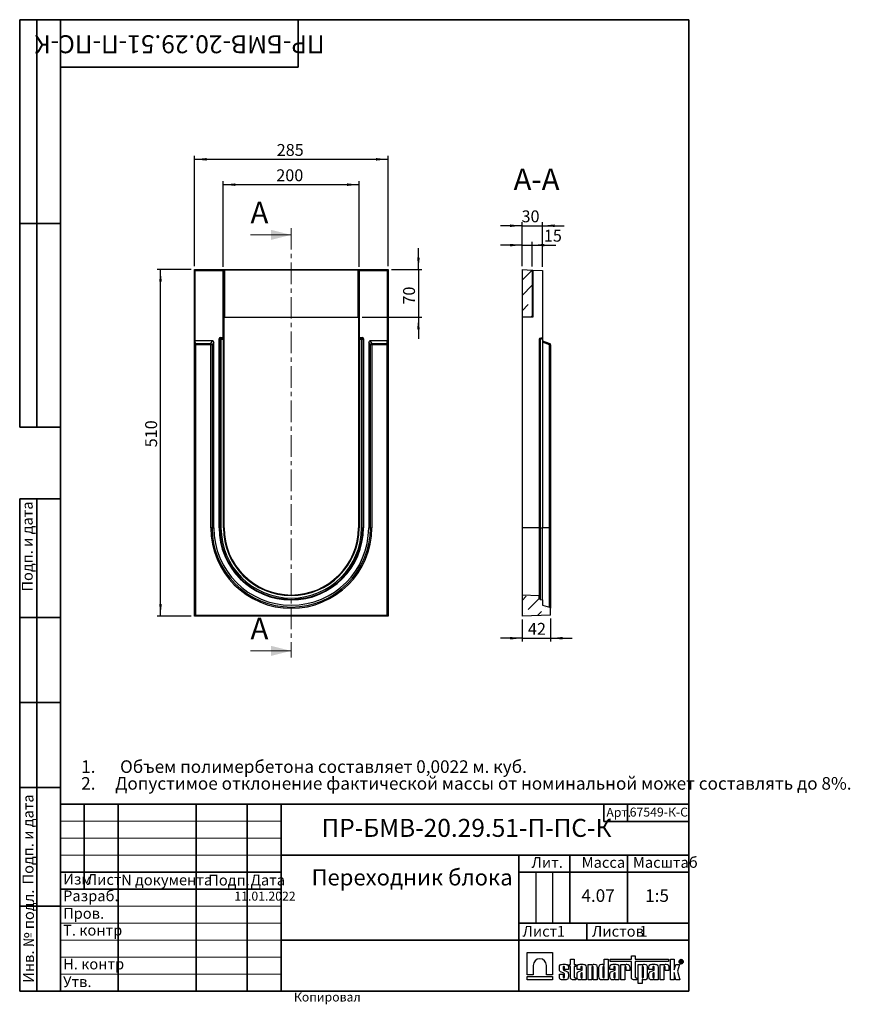
# Model space of a CAD drawing. Units: millimetres. Extents: x 8 to 253, y 1 to 291.
import ezdxf

# ---------------------------------------------------------------- set-up
doc = ezdxf.new("R2010")
doc.units = ezdxf.units.MM
doc.linetypes.add('CENTER', pattern=[10.16, 6.35, -1.27, 1.27, -1.27])
doc.layers.add('FORMAT', color=7, linetype='Continuous')
doc.styles.add('SLDTEXTSTYLE0', font='TXT', dxfattribs={"width": 0.7, "bigfont": 'bigfont'})
doc.styles.add('SLDTEXTSTYLE1', font='TXT', dxfattribs={"width": 0.7})
doc.dimstyles.new('SLDDIMSTYLE0', dxfattribs={"dimtxt": 3.5, "dimasz": 3.556, "dimexe": 0, "dimexo": 0.0625, "dimgap": 0.875, "dimtad": 1, "dimlfac": 5, "dimrnd": 1e-09, "dimzin": 12, "dimdsep": 46, "dimtxsty": 'SLDTEXTSTYLE1', "dimsah": 1, "dimcen": 0.09, "dimadec": 0, "dimazin": 3, "dimtfac": 1, "dimtofl": 0, "dimtmove": 0, "dimatfit": 3, "dimfxl": 0, "dimfrac": 2, "dimtolj": 1, "dimtzin": 12, "dimarcsym": 0})
doc.dimstyles.new('SLDDIMSTYLE1', dxfattribs={"dimtxt": 3.5, "dimasz": 3.556, "dimexe": 0, "dimexo": 0.0625, "dimgap": 0.875, "dimtad": 1, "dimlfac": 5, "dimrnd": 1e-09, "dimzin": 12, "dimdsep": 46, "dimtxsty": 'SLDTEXTSTYLE1', "dimsah": 1, "dimcen": 0.09, "dimadec": 0, "dimazin": 3, "dimtfac": 1, "dimtmove": 0, "dimatfit": 0, "dimfxl": 0, "dimfrac": 2, "dimtolj": 1, "dimtzin": 12, "dimarcsym": 0})

# ---------------------------------------------------------------- blocks, each defined once
blk = doc.blocks.new('SW_NOTE_0')
at = {"layer": 'FORMAT', "color": 0, "attachment_point": 1}
for s, insert, char_height, style in [('1.', (-11.45, 4.76), 3.704, 'SLDTEXTSTYLE1'), ('Объем полимербетона составляет 0,0022 м. куб.', (0, 4.76), 3.7042, 'SLDTEXTSTYLE0'), ('Допустимое отклонение фактической массы от номинальной может составлять до 8%.', (-1.45, -0.18), 3.7042, 'SLDTEXTSTYLE0'), ('2.', (-11.45, -0.18), 3.704, 'SLDTEXTSTYLE1')]:
    blk.add_mtext(s, dxfattribs=dict(at, insert=insert, char_height=char_height, style=style))
blk = doc.blocks.new('SW_NOTE_0_1')
at = {"layer": 'FORMAT', "color": 0, "insert": (23.14, 6.12), "char_height": 4.7625, "attachment_point": 2, "style": 'SLDTEXTSTYLE0'}
blk.add_mtext('Переходник блока', dxfattribs=at)
blk = doc.blocks.new('_D')
at = {"layer": 'FORMAT'}
for p, q in [((58.46, 217.41), (48.46, 217.41)), ((49.46, 115.41), (49.46, 217.41)), ((58.46, 115.41), (48.46, 115.41))]:
    blk.add_line(p, q, dxfattribs=at)
for points in [[(49.46, 217.41), (49.08, 213.85), (49.84, 213.85)], [(49.46, 115.41), (49.84, 118.96), (49.08, 118.96)]]:
    blk.add_solid(points, dxfattribs=at)
at = {"layer": 'FORMAT', "insert": (44.95, 165.1), "char_height": 3.5, "attachment_point": 1, "rotation": 90, "style": 'SLDTEXTSTYLE1'}
blk.add_mtext('510', dxfattribs=at)
blk = doc.blocks.new('_D_1')
at = {"layer": 'FORMAT'}
for p, q in [((59.46, 218.41), (59.46, 250.89)), ((59.46, 249.89), (116.46, 249.89)), ((116.46, 218.41), (116.46, 250.89))]:
    blk.add_line(p, q, dxfattribs=at)
for points in [[(59.46, 249.89), (63.02, 249.51), (63.02, 250.27)], [(116.46, 249.89), (112.91, 250.27), (112.91, 249.51)]]:
    blk.add_solid(points, dxfattribs=at)
at = {"layer": 'FORMAT', "insert": (83.68, 254.4), "char_height": 3.5, "attachment_point": 1, "style": 'SLDTEXTSTYLE1'}
blk.add_mtext('285', dxfattribs=at)
blk = doc.blocks.new('_D_2')
at = {"layer": 'FORMAT'}
for p, q in [((67.96, 218.2), (67.96, 243.43)), ((67.96, 242.43), (107.96, 242.43)), ((107.96, 218.2), (107.96, 243.43))]:
    blk.add_line(p, q, dxfattribs=at)
for points in [[(67.96, 242.43), (71.52, 242.05), (71.52, 242.81)], [(107.96, 242.43), (104.41, 242.81), (104.41, 242.05)]]:
    blk.add_solid(points, dxfattribs=at)
at = {"layer": 'FORMAT', "insert": (83.56, 246.94), "char_height": 3.5, "attachment_point": 1, "style": 'SLDTEXTSTYLE1'}
blk.add_mtext('200', dxfattribs=at)
blk = doc.blocks.new('_D_3')
at = {"layer": 'FORMAT'}
for p, q in [((125.41, 217.41), (125.41, 223.76)), ((117.46, 217.41), (126.41, 217.41)), ((125.41, 217.41), (125.41, 203.41)), ((108.86, 203.41), (126.41, 203.41)), ((125.41, 203.41), (125.41, 197.06))]:
    blk.add_line(p, q, dxfattribs=at)
for points in [[(125.41, 217.41), (125.79, 220.96), (125.03, 220.96)], [(125.41, 203.41), (125.03, 199.85), (125.79, 199.85)]]:
    blk.add_solid(points, dxfattribs=at)
at = {"layer": 'FORMAT', "insert": (120.9, 207.12), "char_height": 3.5, "attachment_point": 1, "rotation": 90, "style": 'SLDTEXTSTYLE1'}
blk.add_mtext('70', dxfattribs=at)
blk = doc.blocks.new('_D_4')
at = {"layer": 'FORMAT'}
for p, q in [((155.94, 224.63), (149.59, 224.63)), ((155.94, 218.41), (155.94, 225.63)), ((155.94, 224.63), (158.94, 224.63)), ((158.94, 218.3), (158.94, 225.63)), ((158.94, 224.63), (165.83, 224.63))]:
    blk.add_line(p, q, dxfattribs=at)
for points in [[(155.94, 224.63), (152.38, 225.01), (152.38, 224.25)], [(158.94, 224.63), (162.49, 224.25), (162.49, 225.01)]]:
    blk.add_solid(points, dxfattribs=at)
at = {"layer": 'FORMAT', "insert": (162.35, 229.15), "char_height": 3.5, "attachment_point": 1, "style": 'SLDTEXTSTYLE1'}
blk.add_mtext('15', dxfattribs=at)
blk = doc.blocks.new('_D_5')
at = {"layer": 'FORMAT'}
for p, q in [((155.94, 230.34), (149.59, 230.34)), ((155.94, 218.41), (155.94, 231.34)), ((155.94, 230.34), (161.94, 230.34)), ((161.94, 218.2), (161.94, 231.34)), ((161.94, 230.34), (168.29, 230.34))]:
    blk.add_line(p, q, dxfattribs=at)
for points in [[(155.94, 230.34), (152.38, 230.72), (152.38, 229.96)], [(161.94, 230.34), (165.49, 229.96), (165.49, 230.72)]]:
    blk.add_solid(points, dxfattribs=at)
at = {"layer": 'FORMAT', "insert": (155.77, 234.85), "char_height": 3.5, "attachment_point": 1, "style": 'SLDTEXTSTYLE1'}
blk.add_mtext('30', dxfattribs=at)
blk = doc.blocks.new('_D_6')
at = {"layer": 'FORMAT'}
for p, q in [((155.94, 114.41), (155.94, 107.89)), ((164.34, 114.7), (164.34, 107.89)), ((155.94, 108.89), (149.59, 108.89)), ((155.94, 108.89), (164.34, 108.89)), ((164.34, 108.89), (170.69, 108.89))]:
    blk.add_line(p, q, dxfattribs=at)
for points in [[(155.94, 108.89), (152.38, 109.27), (152.38, 108.51)], [(164.34, 108.89), (167.89, 108.51), (167.89, 109.27)]]:
    blk.add_solid(points, dxfattribs=at)
at = {"layer": 'FORMAT', "insert": (157.66, 113.4), "char_height": 3.5, "attachment_point": 1, "style": 'SLDTEXTSTYLE1'}
blk.add_mtext('42', dxfattribs=at)

msp = doc.modelspace()

# ---------------------------------------------------------------- hatches: boundary and pattern name
at = {"linetype": 'Continuous', "lineweight": 18}
h = msp.add_hatch(dxfattribs=at)
h.set_pattern_fill('ANSI36', angle=3e-322, style=0)
h.paths.add_polyline_path([(158.9378, 217.301), (155.9378, 217.4057), (155.9378, 203.4057), (158.9378, 203.4057)], flags=0)
h = msp.add_hatch(dxfattribs=at)
h.set_pattern_fill('ANSI36', angle=3e-322, style=0)
edge = h.paths.add_edge_path(flags=0)
edge.add_line((155.9378, 115.4057), (164.3378, 115.6991))
edge.add_line((164.3378, 115.6991), (164.3378, 117.6932))
edge.add_arc((163.9378, 117.6932), 0.4, 0, 76)
edge.add_line((164.0345, 118.0813), (161.9378, 118.6041))
edge.add_line((161.9378, 118.6041), (161.9378, 120.1564))
edge.add_line((161.9378, 120.1564), (161.241, 120.3301))
edge.add_arc((161.3378, 120.7182), 0.4, 180, 256, ccw=False)
edge.add_line((160.9378, 120.7182), (160.9378, 121.4406))
edge.add_line((160.9378, 121.4406), (155.9378, 121.6153))
edge.add_line((155.9378, 121.6153), (155.9378, 115.4057))

# ---------------------------------------------------------------- linework, layer by layer
at = {"color": 7, "linetype": 'CENTER', "lineweight": 18}
msp.add_line((87.9617, 229.6457), (87.9617, 103.1657), dxfattribs=at)
at = {"color": 7, "linetype": 'Continuous', "lineweight": 18}
for p, q in [((75.9617, 227.6457), (87.9617, 227.6457)), ((75.9617, 105.1657), (87.9617, 105.1657))]:
    msp.add_line(p, q, dxfattribs=at)
at = {"color": 7, "linetype": 'Continuous', "lineweight": 25}
for p, q in [((59.4617, 115.4057), (59.4617, 217.4057)), ((59.4617, 217.4057), (59.6713, 217.1962)), ((59.4617, 217.4057), (116.4617, 217.4057)), ((59.6713, 196.4057), (59.6713, 217.1962)), ((59.6713, 217.1962), (67.9617, 217.1962)), ((68.0597, 217.2942), (67.9617, 217.1962)), ((67.9617, 197.4057), (67.9617, 217.1962)), ((68.0597, 203.4057), (68.0597, 217.2942)), ((107.6638, 217.301), (68.2596, 217.301)), ((68.2596, 217.301), (68.2596, 203.4057)), ((107.6638, 203.4057), (107.6638, 217.301)), ((107.8637, 217.2942), (107.9617, 217.1962)), ((107.8637, 217.2942), (107.8637, 203.4057)), ((107.9617, 217.1962), (116.2522, 217.1962)), ((107.9617, 217.1962), (107.9617, 197.4057)), ((116.4617, 217.4057), (116.2522, 217.1962)), ((116.2522, 217.1962), (116.2522, 196.4057)), ((116.4617, 217.4057), (116.4617, 115.4057)), ((155.9378, 217.4057), (158.9378, 217.301)), ((155.9378, 217.4057), (155.9378, 203.4057)), ((158.9378, 217.301), (158.9378, 203.4057)), ((158.9378, 217.301), (159.1308, 217.2942)), ((159.1308, 217.2942), (159.1308, 203.4057)), ((159.1308, 217.2942), (161.9378, 217.1962)), ((161.9378, 217.1962), (161.9378, 197.4057)), ((68.2596, 203.4057), (68.0597, 203.4057)), ((68.1713, 141.4057), (68.1713, 203.4057)), ((68.2596, 203.4057), (107.6638, 203.4057)), ((107.8637, 203.4057), (107.6638, 203.4057)), ((107.7522, 203.4057), (107.7522, 141.4057)), ((158.9378, 203.4057), (155.9378, 203.4057)), ((155.9378, 203.4057), (155.9378, 141.4057)), ((159.1308, 203.4057), (158.9378, 203.4057)), ((67.1005, 197.4057), (67.9617, 197.4057)), ((67.1005, 197.4057), (67.2742, 197.232)), ((67.2742, 197.232), (67.9861, 197.232)), ((67.2742, 196.8439), (67.2742, 197.232)), ((67.9861, 197.232), (67.9617, 197.4057)), ((107.9374, 197.232), (107.9617, 197.4057)), ((107.9374, 197.232), (108.6492, 197.232)), ((107.9617, 197.4057), (108.8229, 197.4057)), ((108.6492, 197.232), (108.8229, 197.4057)), ((108.6492, 197.232), (108.6492, 196.8439)), ((161.241, 197.232), (161.9378, 197.4057)), ((161.9378, 197.4057), (161.9378, 197.0176)), ((59.7459, 195.628), (59.6713, 196.4057)), ((64.782, 196.4057), (59.6713, 196.4057)), ((59.7459, 195.628), (64.2492, 195.628)), ((64.2492, 195.2521), (59.7551, 195.2521)), ((59.7551, 195.2521), (59.7551, 115.6991)), ((64.2492, 195.628), (64.782, 196.4057)), ((64.2492, 195.628), (64.2492, 195.2521)), ((64.6373, 195.2521), (64.2492, 195.2521)), ((64.2492, 141.4057), (64.2492, 195.2521)), ((65.1601, 196.0153), (64.6373, 195.2521)), ((64.6373, 195.2521), (64.6373, 141.4057)), ((65.1601, 141.4057), (65.1601, 196.0153)), ((66.7124, 141.4057), (66.7124, 197.0176)), ((66.8861, 196.8439), (66.7124, 197.0176)), ((66.8861, 141.4057), (66.8861, 196.8439)), ((67.2742, 196.8439), (66.8861, 196.8439)), ((67.9966, 196.8439), (67.2742, 196.8439)), ((67.2742, 196.8439), (67.2742, 141.4057)), ((67.9966, 141.4057), (67.9966, 196.8439)), ((107.9268, 196.8439), (107.9268, 141.4057)), ((108.6492, 196.8439), (107.9268, 196.8439)), ((109.0373, 196.8439), (108.6492, 196.8439)), ((108.6492, 141.4057), (108.6492, 196.8439)), ((109.2111, 197.0176), (109.0373, 196.8439)), ((109.0373, 196.8439), (109.0373, 141.4057)), ((109.2111, 197.0176), (109.2111, 141.4057)), ((111.2861, 195.2521), (110.7633, 196.0153)), ((110.7633, 196.0153), (110.7633, 141.4057)), ((111.1415, 196.4057), (111.6742, 195.628)), ((116.2522, 196.4057), (111.1415, 196.4057)), ((111.6742, 195.2521), (111.2861, 195.2521)), ((111.2861, 141.4057), (111.2861, 195.2521)), ((111.6742, 195.2521), (111.6742, 195.628)), ((111.6742, 195.628), (116.1776, 195.628)), ((116.1684, 195.2521), (111.6742, 195.2521)), ((111.6742, 195.2521), (111.6742, 141.4057)), ((116.1684, 115.6991), (116.1684, 195.2521)), ((116.1776, 195.628), (116.2522, 196.4057)), ((160.9378, 196.8439), (160.9378, 141.4057)), ((161.241, 196.8439), (160.9378, 196.8439)), ((161.9378, 197.0176), (161.241, 196.8439)), ((161.241, 196.8439), (161.241, 141.4057)), ((161.9378, 197.0176), (161.9378, 141.4057)), ((161.9378, 196.4057), (164.0746, 195.628)), ((164.0345, 195.2521), (161.9378, 196.0153)), ((164.0345, 141.4057), (164.0345, 195.2521)), ((164.3378, 195.2521), (164.0345, 195.2521)), ((164.3378, 195.2521), (164.3378, 141.4057)), ((64.6373, 141.4057), (64.2492, 141.4057)), ((64.6373, 141.4057), (65.1601, 141.4057)), ((66.8861, 141.4057), (66.7124, 141.4057)), ((67.2742, 141.4057), (66.8861, 141.4057)), ((67.9966, 141.4057), (68.1713, 141.4057)), ((107.9268, 141.4057), (107.7522, 141.4057)), ((108.6492, 141.4057), (109.0373, 141.4057)), ((109.0373, 141.4057), (109.2111, 141.4057)), ((111.2861, 141.4057), (110.7633, 141.4057)), ((111.2861, 141.4057), (111.6742, 141.4057)), ((160.9378, 141.4057), (155.9378, 141.4057)), ((155.9378, 141.4057), (155.9378, 121.6153)), ((160.9378, 141.4057), (160.9378, 121.4406)), ((160.9378, 141.4057), (161.241, 141.4057)), ((161.241, 141.4057), (161.9378, 141.4057)), ((161.241, 141.4057), (161.241, 120.3301)), ((161.9378, 120.1564), (161.9378, 141.4057)), ((164.0345, 141.4057), (161.9378, 141.4057)), ((164.0345, 118.0813), (164.0345, 141.4057)), ((164.0345, 141.4057), (164.3378, 141.4057)), ((164.3378, 141.4057), (164.3378, 117.6932)), ((155.9378, 121.6153), (160.9378, 121.4406)), ((155.9378, 121.6153), (155.9378, 115.4057)), ((160.9378, 120.7182), (160.9378, 121.4406)), ((161.241, 120.3301), (161.9378, 120.1564)), ((161.9378, 120.1564), (161.9378, 118.6041)), ((161.9378, 118.6041), (164.0345, 118.0813)), ((164.3378, 115.6991), (164.3378, 117.6932)), ((59.4617, 115.4057), (59.7551, 115.6991)), ((116.4617, 115.4057), (59.4617, 115.4057)), ((59.7551, 115.6991), (116.1684, 115.6991)), ((116.4617, 115.4057), (116.1684, 115.6991)), ((164.3378, 115.6991), (155.9378, 115.4057))]:
    msp.add_line(p, q, dxfattribs=at)
for centre, radius, start, end in [((67.3021, 196.816), 0.4169, 93.83229, 176.16771), ((108.6213, 196.816), 0.4169, 3.83229, 86.16771), ((161.3378, 196.8439), 0.4, 104, 180), ((161.671, 197.0379), 0.4718, 155.712965, 204.287035), ((64.2163, 195.2057), 0.4236, 6.295661, 85.540244), ((111.7072, 195.2057), 0.4236, 94.459756, 173.704339), ((163.6292, 195.4854), 0.4676, 330.079785, 17.759513), ((163.9378, 195.2521), 0.4, 0, 70), ((87.9617, 141.4057), 23.7125, 180, 0), ((87.9617, 141.4057), 23.3244, 180, 0), ((87.9617, 141.4057), 22.8016, 180, 0), ((87.9617, 141.4057), 21.2493, 180, 0), ((87.9617, 141.4057), 21.0756, 180, 0), ((87.9617, 141.4057), 20.6875, 180, 0), ((87.9617, 141.4057), 19.9651, 180, 0), ((87.9617, 141.4057), 19.7905, 180, 0), ((161.3378, 120.7182), 0.4, 180, 256), ((163.9378, 117.6932), 0.4, 0, 76)]:
    msp.add_arc(centre, radius, start, end, dxfattribs=at)
for centre, major_axis, ratio, start_param, end_param in [((68.2596, 217.294), (0.2, 0), 0.03492077, 1.57079633, 3.10668607), ((107.6638, 217.294), (0.2, 0), 0.03492077, 0.03490659, 1.57079633), ((67.1246, 196.9935), (0.2999, -0.2999), 0.94309037, 2.38547432, 3.89771098), ((67.9827, 196.8439), (0, 0.4), 0.03492077, 4.71238898, 6.03883921), ((107.9408, 196.8439), (0, 0.4), 0.03492077, 0.2443461, 1.57079633), ((108.7988, 196.9935), (-0.2999, -0.2999), 0.94309037, 2.38547432, 3.89771098), ((59.7411, 195.2521), (0, 0.4), 0.03492077, 4.71238898, 5.93411946), ((64.7479, 195.9801), (0.2471, 0.3607), 0.914917, 5.35507487, 6.84303433), ((111.1756, 195.9801), (-0.2471, 0.3607), 0.914917, 5.72333628, 7.21129574), ((116.1824, 195.2521), (0, 0.4), 0.03492077, 0.34906585, 1.57079633)]:
    msp.add_ellipse(centre, major_axis=major_axis, ratio=ratio, start_param=start_param, end_param=end_param, dxfattribs=at)
at = {"color": 7, "linetype": 'Continuous', "lineweight": 18}
for points in [[(87.9617, 227.6457), (81.9617, 229.1457), (81.9617, 226.1457)], [(87.9617, 105.1657), (81.9617, 106.6657), (81.9617, 103.6657)]]:
    msp.add_solid(points, dxfattribs=at)
at = {"layer": 'FORMAT', "color": 7, "lineweight": 35}
for p, q in [((20, 291), (8, 291)), ((8, 291), (8, 171)), ((13, 171), (13, 291)), ((20, 291), (205, 291)), ((20, 291), (20, 5)), ((90, 290.9776), (90, 276.9776)), ((205, 291), (205, 5)), ((90, 276.9776), (20, 276.9776)), ((20, 231), (8, 231)), ((8, 171), (20, 171)), ((8, 5), (8, 149.9776)), ((8, 149.9776), (20, 149.9776)), ((13, 5), (13, 149.9776)), ((8, 114.9776), (20, 114.9776)), ((8, 89.9776), (20, 89.9776)), ((8, 64.9776), (20, 64.9776)), ((20, 60), (20, 4.9776)), ((20, 60), (20, 34.9776)), ((27, 35), (27, 60)), ((37, 60), (37, 5)), ((60, 5), (60, 60)), ((75, 60), (75, 5)), ((85, 4.9776), (85, 59.9776)), ((85, 44.9776), (85, 59.9776)), ((85, 45), (205, 45)), ((155, 5), (155, 45)), ((170, 45), (170, 25.0448)), ((187, 45), (187, 25.0448)), ((85, 39.9776), (20, 39.9776)), ((85, 34.9776), (85, 39.9776)), ((155, 40), (205, 40)), ((20, 34.9776), (85, 34.9776)), ((20, 29.9776), (8, 29.9776)), ((175, 20.0224), (175, 25)), ((175, 25), (205, 25)), ((175, 20.0224), (175, 25)), ((85, 20), (205, 20)), ((85, 20), (85, 4.9776)), ((20, 5), (8, 5)), ((20, 5), (205, 5))]:
    msp.add_line(p, q, dxfattribs=at)
at = {"layer": 'FORMAT', "lineweight": 35}
for p, q in [((20, 60), (205, 60)), ((180, 54.9328), (180, 59.8408)), ((187, 59.8369), (187, 54.9328)), ((187, 54.9328), (180, 54.9328)), ((187, 54.9328), (205, 54.9328)), ((175, 25), (155, 25))]:
    msp.add_line(p, q, dxfattribs=at)
at = {"layer": 'FORMAT', "color": 7, "lineweight": 18}
for p, q in [((20, 55), (85, 55)), ((20, 50), (85, 50)), ((85, 44.9776), (20, 44.9776)), ((20, 30), (85, 30)), ((20, 25), (85, 25)), ((20, 20), (85, 20)), ((20, 15), (85, 15)), ((20, 10), (85, 10))]:
    msp.add_line(p, q, dxfattribs=at)
at = {"layer": 'FORMAT'}
for p, q in [((160, 40), (160, 25)), ((164.9029, 40), (164.9029, 25))]:
    msp.add_line(p, q, dxfattribs=at)
at = {"layer": 'FORMAT', "color": 96, "lineweight": 25}
for p, q in [((157.4029, 16.3108), (164.9029, 16.3108)), ((157.4029, 9.8108), (157.4029, 16.3108)), ((164.9029, 16.3108), (164.9029, 9.8108)), ((188.1422, 15.4184), (189.2772, 15.4184)), ((188.1422, 14.3769), (188.1422, 15.4184)), ((189.2772, 15.4184), (189.2772, 14.3769)), ((159.2029, 12.5608), (159.2029, 9.8108)), ((163.1029, 9.8108), (163.1029, 12.5608)), ((166.9029, 11.3509), (166.9029, 11.942)), ((168.052, 12.0406), (168.052, 11.4353)), ((168.4067, 11.3368), (168.4067, 12.0406)), ((169.5559, 11.8717), (169.5559, 11.3368)), ((169.868, 12.2376), (169.868, 12.871)), ((169.868, 12.871), (170.1802, 12.871)), ((170.1802, 12.2376), (169.868, 12.2376)), ((170.1802, 14.3769), (171.3152, 14.3769)), ((170.1802, 12.871), (170.1802, 14.3769)), ((170.1802, 9.2256), (170.1802, 12.2376)), ((171.3152, 14.3769), (171.3152, 12.871)), ((171.3152, 12.871), (171.7692, 12.871)), ((171.7692, 12.2376), (171.3152, 12.2376)), ((171.3152, 12.2376), (171.3152, 9.1412)), ((171.7692, 12.871), (171.7692, 12.2376)), ((172.1097, 11.3368), (172.1097, 12.0124)), ((173.2589, 12.0265), (173.2589, 11.3368)), ((173.6277, 11.182), (173.6277, 12.0265)), ((174.7769, 12.0124), (174.7769, 8.3108)), ((175.3586, 8.3108), (175.3586, 12.871)), ((175.3586, 12.871), (176.5078, 12.871)), ((176.5078, 12.871), (176.5078, 12.6739)), ((176.5078, 11.9983), (176.5078, 8.3108)), ((176.8767, 8.3108), (176.8767, 11.9983)), ((178.0117, 11.8294), (178.0117, 8.3108)), ((178.5799, 9.3523), (178.5799, 11.8294)), ((179.729, 11.9843), (179.729, 9.1834)), ((180.0837, 14.3769), (181.2329, 14.3769)), ((180.0837, 12.6739), (180.0837, 14.3769)), ((180.0837, 9.1834), (180.0837, 11.9843)), ((181.2329, 14.3769), (181.2329, 8.3108)), ((181.8004, 11.3368), (181.8004, 12.0124)), ((181.8591, 13.7436), (181.8591, 14.3769)), ((181.8591, 14.3769), (188.1422, 14.3769)), ((188.1422, 13.7436), (181.8591, 13.7436)), ((182.9496, 12.0265), (182.9496, 11.3368)), ((183.3043, 11.182), (183.3043, 12.0265)), ((184.4677, 12.0124), (184.4677, 8.3108)), ((185.0494, 8.3108), (185.0494, 12.871)), ((185.0494, 12.871), (186.1985, 12.871)), ((186.1985, 12.871), (186.1985, 12.6739)), ((186.1985, 11.9983), (186.1985, 8.3108)), ((186.5532, 11.0131), (186.5532, 11.9983)), ((187.6457, 11.8294), (187.6457, 11.0131)), ((188.1422, 9.2256), (188.1422, 13.7436)), ((189.2772, 14.3769), (199.095, 14.3769)), ((199.095, 13.7436), (189.2772, 13.7436)), ((189.2772, 13.7436), (189.2772, 9.1412)), ((190.1427, 7.278), (190.1427, 12.871)), ((190.1427, 12.871), (191.2919, 12.871)), ((191.2919, 12.871), (191.2919, 12.6739)), ((191.2919, 11.9843), (191.2919, 9.1975)), ((191.6466, 9.1975), (191.6466, 11.9843)), ((192.7957, 11.8294), (192.7957, 9.3523)), ((193.2923, 11.3368), (193.2923, 12.0124)), ((194.4415, 12.0265), (194.4415, 11.3368)), ((194.8104, 11.182), (194.8104, 12.0265)), ((195.9596, 12.0124), (195.9596, 8.3108)), ((196.5554, 8.3108), (196.5554, 12.871)), ((196.5554, 12.871), (197.6904, 12.871)), ((197.6904, 12.871), (197.6904, 12.6739)), ((197.6904, 11.9983), (197.6904, 8.3108)), ((198.0593, 11.0131), (198.0593, 11.9983)), ((199.095, 14.3769), (199.095, 13.7436)), ((199.1518, 11.8294), (199.1518, 11.0131)), ((199.5916, 14.3769), (200.6698, 14.3769)), ((199.5916, 8.3108), (199.5916, 14.3769)), ((200.6698, 14.3769), (200.6698, 11.2102)), ((200.7266, 11.2102), (201.1806, 12.871)), ((201.1806, 12.871), (202.2588, 12.871)), ((202.2588, 12.871), (201.6488, 10.8724)), ((202.4874, 13.2909), (202.4874, 13.997)), ((202.4874, 13.997), (202.7299, 13.997)), ((202.6014, 13.2909), (202.4874, 13.2909)), ((202.7308, 13.9014), (202.6014, 13.9014)), ((202.6014, 13.9014), (202.6014, 13.6882)), ((202.6014, 13.6882), (202.7397, 13.6882)), ((202.6682, 13.5908), (202.6014, 13.5908)), ((202.6014, 13.5908), (202.6014, 13.2909)), ((202.9413, 13.2909), (202.8787, 13.4023)), ((203.0806, 13.2909), (202.9413, 13.2909)), ((202.9945, 13.429), (203.0806, 13.2909)), ((159.2029, 9.8108), (157.4029, 9.8108)), ((157.4029, 9.3108), (164.9029, 9.3108)), ((157.4029, 8.3108), (157.4029, 9.3108)), ((164.9029, 9.8108), (163.1029, 9.8108)), ((164.9029, 9.3108), (164.9029, 8.3108)), ((166.9029, 9.9857), (168.052, 9.9857)), ((166.9029, 9.3101), (166.9029, 9.9857)), ((168.052, 10.3235), (167.5129, 10.5205)), ((168.052, 9.9857), (168.052, 9.1412)), ((169.5559, 11.3368), (168.4067, 11.3368)), ((168.4067, 9.1412), (168.4067, 9.9434)), ((168.506, 11.0131), (169.0735, 10.7738)), ((169.5559, 10.0279), (169.5559, 9.3101)), ((171.6273, 8.9301), (171.7692, 8.9301)), ((171.7692, 8.9301), (171.7692, 8.2967)), ((173.2589, 11.3368), (172.1097, 11.3368)), ((172.1097, 9.3101), (172.1097, 10.0842)), ((172.663, 10.7879), (173.6277, 11.182)), ((173.2589, 10.0983), (173.2589, 10.042)), ((173.2589, 10.042), (173.2589, 9.1553)), ((173.6277, 10.4079), (173.4291, 10.3235)), ((173.6277, 9.1553), (173.6277, 10.4079)), ((182.9496, 11.3368), (181.8004, 11.3368)), ((181.8004, 9.3101), (181.8004, 10.0842)), ((182.3537, 10.7879), (183.3043, 11.182)), ((182.9496, 10.0983), (182.9496, 10.042)), ((182.9496, 10.042), (182.9496, 9.1553)), ((183.3043, 10.4079), (183.1199, 10.3235)), ((183.3043, 9.1553), (183.3043, 10.4079)), ((187.6457, 11.0131), (186.5532, 11.0131)), ((189.5894, 8.9301), (189.7312, 8.9301)), ((189.7312, 8.9301), (189.7312, 8.2967)), ((194.4415, 11.3368), (193.2923, 11.3368)), ((193.2923, 9.3101), (193.2923, 10.0842)), ((193.8456, 10.7879), (194.8104, 11.182)), ((194.4415, 10.0983), (194.4415, 10.042)), ((194.4415, 10.042), (194.4415, 9.1553)), ((194.8104, 10.4079), (194.6117, 10.3235)), ((194.8104, 9.1553), (194.8104, 10.4079)), ((199.1518, 11.0131), (198.0593, 11.0131)), ((200.6698, 11.2102), (200.7266, 11.2102)), ((200.7266, 10.4642), (200.6698, 10.4642)), ((200.6698, 10.4642), (200.6698, 8.3108)), ((201.2231, 8.3108), (200.7266, 10.4642)), ((201.6488, 10.8724), (202.4007, 8.3108)), ((164.9029, 8.3108), (157.4029, 8.3108)), ((171.7692, 8.2967), (171.301, 8.2967)), ((173.6277, 8.3108), (173.6277, 8.4938)), ((174.7769, 8.3108), (173.6277, 8.3108)), ((176.5078, 8.3108), (175.3586, 8.3108)), ((178.0117, 8.3108), (176.8767, 8.3108)), ((180.0837, 8.3108), (180.0837, 8.4938)), ((181.2329, 8.3108), (180.0837, 8.3108)), ((183.3043, 8.3108), (183.3043, 8.4938)), ((184.4677, 8.3108), (183.3043, 8.3108)), ((186.1985, 8.3108), (185.0494, 8.3108)), ((189.7312, 8.2967), (189.2631, 8.2967)), ((191.2919, 7.278), (190.1427, 7.278)), ((191.2919, 8.5078), (191.2919, 7.278)), ((194.8104, 8.3108), (194.8104, 8.4938)), ((195.9596, 8.3108), (194.8104, 8.3108)), ((197.6904, 8.3108), (196.5554, 8.3108)), ((200.6698, 8.3108), (199.5916, 8.3108)), ((202.4007, 8.3108), (201.2231, 8.3108))]:
    msp.add_line(p, q, dxfattribs=at)
at = {"layer": 'FORMAT', "color": 96, "lineweight": 35}
msp.add_circle((202.7754, 13.6535), 0.6, dxfattribs=at)
at = {"layer": 'FORMAT', "color": 96, "lineweight": 25}
msp.add_arc((161.1529, 12.5608), 1.95, 0, 180, dxfattribs=at)
for points, degree in [([(166.9029, 11.942), (166.9029, 12.3361), (166.988, 12.5895), (167.1582, 12.7161)], 3), ([(167.1582, 12.7161), (167.3285, 12.8428), (167.7115, 12.8991), (168.2932, 12.8991)], 3), ([(168.0946, 12.2235), (168.0662, 12.1813), (168.052, 12.125), (168.052, 12.0406)], 3), ([(168.2223, 12.2657), (168.1655, 12.2657), (168.123, 12.2517), (168.0946, 12.2235)], 3), ([(168.3642, 12.2094), (168.3358, 12.2517), (168.2932, 12.2657), (168.2223, 12.2657)], 3), ([(168.2932, 12.8991), (168.8182, 12.8991), (169.1587, 12.8428), (169.3289, 12.7302)], 3), ([(168.4067, 12.0406), (168.4067, 12.125), (168.3925, 12.1813), (168.3642, 12.2094)], 3), ([(169.3289, 12.7302), (169.485, 12.6035), (169.5559, 12.322), (169.5559, 11.8717)], 3), ([(172.1097, 12.0124), (172.1097, 12.3783), (172.1948, 12.6176), (172.365, 12.7302)], 3), ([(172.365, 12.7302), (172.5495, 12.8428), (172.9042, 12.8991), (173.4433, 12.8991)], 3), ([(173.3014, 12.2094), (173.273, 12.1672), (173.2589, 12.1109), (173.2589, 12.0265)], 3), ([(173.4433, 12.2657), (173.3724, 12.2657), (173.3298, 12.2376), (173.3014, 12.2094)], 3), ([(173.4433, 12.8991), (173.9824, 12.8991), (174.3513, 12.8428), (174.5216, 12.7161)], 3), ([(173.5852, 12.2094), (173.5568, 12.2376), (173.5, 12.2657), (173.4433, 12.2657)], 3), ([(173.6277, 12.0265), (173.6277, 12.125), (173.6135, 12.1813), (173.5852, 12.2094)], 3), ([(174.5216, 12.7161), (174.6918, 12.6035), (174.7769, 12.3643), (174.7769, 12.0124)], 3), ([(176.5078, 12.6739), (176.6071, 12.7443), (176.7064, 12.8006), (176.8199, 12.8428)], 3), ([(176.5504, 12.1672), (176.522, 12.1391), (176.5078, 12.0828), (176.5078, 11.9983)], 3), ([(176.6922, 12.2094), (176.6213, 12.2094), (176.5787, 12.1954), (176.5504, 12.1672)], 3), ([(176.8341, 12.1672), (176.8057, 12.1954), (176.749, 12.2094), (176.6922, 12.2094)], 3), ([(176.8199, 12.8428), (176.9334, 12.885), (177.0469, 12.8991), (177.1604, 12.8991)], 3), ([(176.8767, 11.9983), (176.8767, 12.0828), (176.8625, 12.1391), (176.8341, 12.1672)], 3), ([(177.1604, 12.8991), (177.4726, 12.8991), (177.6996, 12.8287), (177.8272, 12.688)], 3), ([(177.8272, 12.688), (177.9549, 12.5332), (178.0117, 12.2517), (178.0117, 11.8294)], 3), ([(178.5799, 11.8294), (178.5799, 12.2517), (178.6508, 12.5332), (178.7785, 12.688)], 3), ([(178.7785, 12.688), (178.9062, 12.8287), (179.1332, 12.8991), (179.4453, 12.8991)], 3), ([(179.4453, 12.8991), (179.5588, 12.8991), (179.6723, 12.885), (179.7858, 12.8428)], 3), ([(179.7716, 12.1531), (179.7432, 12.125), (179.729, 12.0687), (179.729, 11.9843)], 3), ([(179.9135, 12.2094), (179.8425, 12.2094), (179.8, 12.1954), (179.7716, 12.1531)], 3), ([(179.7858, 12.8428), (179.8993, 12.8006), (179.9986, 12.7443), (180.0837, 12.6739)], 3), ([(180.0554, 12.1672), (180.027, 12.1954), (179.9702, 12.2094), (179.9135, 12.2094)], 3), ([(180.0837, 11.9843), (180.0837, 12.0828), (180.0837, 12.1391), (180.0554, 12.1672)], 3), ([(181.8004, 12.0124), (181.8004, 12.3783), (181.8855, 12.6176), (182.0558, 12.7302)], 3), ([(182.0558, 12.7302), (182.226, 12.8428), (182.5807, 12.8991), (183.1199, 12.8991)], 3), ([(182.9922, 12.2094), (182.9638, 12.1672), (182.9496, 12.1109), (182.9496, 12.0265)], 3), ([(183.1199, 12.2657), (183.0631, 12.2657), (183.0205, 12.2376), (182.9922, 12.2094)], 3), ([(183.1199, 12.8991), (183.6732, 12.8991), (184.0279, 12.8428), (184.1981, 12.7161)], 3), ([(183.2617, 12.2094), (183.2334, 12.2376), (183.1908, 12.2657), (183.1199, 12.2657)], 3), ([(183.3043, 12.0265), (183.3043, 12.125), (183.2901, 12.1813), (183.2617, 12.2094)], 3), ([(184.1981, 12.7161), (184.3825, 12.6035), (184.4677, 12.3643), (184.4677, 12.0124)], 3), ([(186.1985, 12.6739), (186.2837, 12.7443), (186.383, 12.8006), (186.4965, 12.8428)], 3), ([(186.2411, 12.1672), (186.2127, 12.1391), (186.1985, 12.0828), (186.1985, 11.9983)], 3), ([(186.3688, 12.2094), (186.312, 12.2094), (186.2695, 12.1954), (186.2411, 12.1672)], 3), ([(186.5107, 12.1672), (186.4823, 12.1954), (186.4397, 12.2094), (186.3688, 12.2094)], 3), ([(186.4965, 12.8428), (186.61, 12.885), (186.7235, 12.8991), (186.8228, 12.8991)], 3), ([(186.5532, 11.9983), (186.5532, 12.0828), (186.539, 12.1391), (186.5107, 12.1672)], 3), ([(186.8228, 12.8991), (187.1207, 12.8991), (187.3336, 12.8287), (187.4612, 12.6739)], 3), ([(187.4612, 12.6739), (187.5889, 12.5332), (187.6457, 12.2517), (187.6457, 11.8294)], 3), ([(191.2919, 12.6739), (191.3912, 12.7443), (191.4905, 12.8006), (191.604, 12.8428)], 3), ([(191.3344, 12.1531), (191.3061, 12.125), (191.2919, 12.0687), (191.2919, 11.9843)], 3), ([(191.4763, 12.2094), (191.4054, 12.2094), (191.3628, 12.1954), (191.3344, 12.1531)], 3), ([(191.5898, 12.1672), (191.5614, 12.1954), (191.5331, 12.2094), (191.4763, 12.2094)], 3), ([(191.6466, 12.0828), (191.6466, 12.1109), (191.6324, 12.1391), (191.5898, 12.1672)], 3), ([(191.604, 12.8428), (191.7175, 12.885), (191.831, 12.8991), (191.9445, 12.8991)], 3), ([(191.6466, 12.0406), (191.6466, 12.0687), (191.6466, 12.0828)], 2), ([(191.6466, 11.9843), (191.6466, 12.0124), (191.6466, 12.0265), (191.6466, 12.0406)], 3), ([(191.9445, 12.8991), (192.2566, 12.8991), (192.4694, 12.8287), (192.5971, 12.688)], 3), ([(192.5971, 12.688), (192.739, 12.5332), (192.7957, 12.2517), (192.7957, 11.8294)], 3), ([(193.2923, 12.0124), (193.2923, 12.3783), (193.3774, 12.6176), (193.5619, 12.7302)], 3), ([(193.5619, 12.7302), (193.7321, 12.8428), (194.0868, 12.8991), (194.6259, 12.8991)], 3), ([(194.4841, 12.2094), (194.4557, 12.1672), (194.4415, 12.1109), (194.4415, 12.0265)], 3), ([(194.6259, 12.2657), (194.555, 12.2657), (194.5124, 12.2376), (194.4841, 12.2094)], 3), ([(194.6259, 12.8991), (195.1651, 12.8991), (195.5339, 12.8428), (195.7042, 12.7161)], 3), ([(194.7678, 12.2094), (194.7394, 12.2376), (194.6969, 12.2657), (194.6259, 12.2657)], 3), ([(194.8104, 12.0265), (194.8104, 12.125), (194.7962, 12.1813), (194.7678, 12.2094)], 3), ([(195.7042, 12.7161), (195.8744, 12.6035), (195.9596, 12.3643), (195.9596, 12.0124)], 3), ([(197.6904, 12.6739), (197.7898, 12.7443), (197.8891, 12.8006), (198.0026, 12.8428)], 3), ([(197.733, 12.1672), (197.7046, 12.1391), (197.6904, 12.0828), (197.6904, 11.9983)], 3), ([(197.8749, 12.2094), (197.8039, 12.2094), (197.7614, 12.1954), (197.733, 12.1672)], 3), ([(198.0168, 12.1672), (197.9884, 12.1954), (197.9458, 12.2094), (197.8749, 12.2094)], 3), ([(198.0026, 12.8428), (198.1161, 12.885), (198.2154, 12.8991), (198.3289, 12.8991)], 3), ([(198.0593, 11.9983), (198.0593, 12.0828), (198.0451, 12.1391), (198.0168, 12.1672)], 3), ([(198.3289, 12.8991), (198.6268, 12.8991), (198.8396, 12.8287), (198.9531, 12.6739)], 3), ([(198.9531, 12.6739), (199.0808, 12.5332), (199.1518, 12.2517), (199.1518, 11.8294)], 3), ([(202.7596, 13.5665), (202.7388, 13.5828), (202.7083, 13.5908), (202.6682, 13.5908)], 3), ([(202.7299, 13.997), (202.8131, 13.997), (202.873, 13.9907), (202.9102, 13.9777)], 3), ([(202.8454, 13.8892), (202.8246, 13.8975), (202.7866, 13.9014), (202.7308, 13.9014)], 3), ([(202.7397, 13.6882), (202.8057, 13.6882), (202.8508, 13.6983), (202.8748, 13.7179)], 3), ([(202.8787, 13.4023), (202.8294, 13.4896), (202.7899, 13.5445), (202.7596, 13.5665)], 3), ([(202.9767, 13.671), (202.9398, 13.6327), (202.8909, 13.6113), (202.83, 13.6065)], 3), ([(202.83, 13.6065), (202.8549, 13.5962), (202.8751, 13.5837), (202.89, 13.5691)], 3), ([(202.8935, 13.8524), (202.882, 13.8687), (202.8659, 13.8812), (202.8454, 13.8892)], 3), ([(202.8748, 13.7179), (202.8989, 13.7375), (202.911, 13.7636), (202.911, 13.7963)], 3), ([(202.89, 13.5691), (202.9185, 13.5412), (202.9532, 13.4946), (202.9945, 13.429)], 3), ([(202.911, 13.7963), (202.911, 13.817), (202.9051, 13.8358), (202.8935, 13.8524)], 3), ([(202.9102, 13.9777), (202.9473, 13.9646), (202.9767, 13.9417), (202.9989, 13.9094)], 3), ([(203.0319, 13.8058), (203.0319, 13.7541), (203.0135, 13.7093), (202.9767, 13.671)], 3), ([(202.9989, 13.9094), (203.0209, 13.8767), (203.0319, 13.8423), (203.0319, 13.8058)], 3), ([(167.0305, 10.8161), (166.9454, 10.9146), (166.9029, 11.0976), (166.9029, 11.3509)], 3), ([(167.144, 8.4515), (166.988, 8.5782), (166.9029, 8.8597), (166.9029, 9.3101)], 3), ([(167.5129, 10.5205), (167.2859, 10.619), (167.1299, 10.7035), (167.0305, 10.8161)], 3), ([(168.052, 11.4353), (168.052, 11.2665), (168.1797, 11.1398), (168.4209, 11.0413)], 3), ([(168.3358, 10.1686), (168.279, 10.2109), (168.1939, 10.2672), (168.052, 10.3235)], 3), ([(168.052, 9.1412), (168.052, 9.0567), (168.0662, 9.0004), (168.0946, 8.9723)], 3), ([(168.0946, 8.9723), (168.123, 8.9301), (168.1655, 8.916), (168.2223, 8.916)], 3), ([(168.2223, 8.916), (168.2932, 8.916), (168.3358, 8.9301), (168.3642, 8.9582)], 3), ([(168.4067, 9.9434), (168.4067, 10.042), (168.3925, 10.1264), (168.3358, 10.1686)], 3), ([(168.3642, 8.9582), (168.3925, 8.9864), (168.4067, 9.0427), (168.4067, 9.1412)], 3), ([(168.4209, 11.0413), (168.4493, 11.0272), (168.4777, 11.0131), (168.506, 11.0131)], 3), ([(169.0735, 10.7738), (169.258, 10.7035), (169.3857, 10.619), (169.4566, 10.5205)], 3), ([(169.5559, 9.3101), (169.5559, 8.8597), (169.485, 8.5641), (169.3147, 8.4515)], 3), ([(169.4566, 10.5205), (169.5275, 10.422), (169.5559, 10.2531), (169.5559, 10.0279)], 3), ([(170.4072, 8.4656), (170.2511, 8.5641), (170.1802, 8.8316), (170.1802, 9.2256)], 3), ([(171.3152, 9.1412), (171.3152, 9.0567), (171.3435, 9.0004), (171.3861, 8.9723)], 3), ([(171.3861, 8.9723), (171.4287, 8.9441), (171.5138, 8.9301), (171.6273, 8.9301)], 3), ([(172.1097, 10.0842), (172.1097, 10.2672), (172.1522, 10.4079), (172.2374, 10.5064)], 3), ([(172.2941, 8.4938), (172.1664, 8.6345), (172.1097, 8.9019), (172.1097, 9.3101)], 3), ([(172.2374, 10.5064), (172.3225, 10.6049), (172.4644, 10.6894), (172.663, 10.7879)], 3), ([(173.3014, 10.239), (173.273, 10.1968), (173.2589, 10.1546), (173.2589, 10.0983)], 3), ([(173.2589, 9.1553), (173.2589, 9.0708), (173.273, 9.0004), (173.3014, 8.9723)], 3), ([(173.4291, 10.3235), (173.3724, 10.3094), (173.3298, 10.2672), (173.3014, 10.239)], 3), ([(173.3014, 8.9723), (173.3298, 8.9301), (173.3865, 8.916), (173.4575, 8.916)], 3), ([(173.4575, 8.916), (173.5142, 8.916), (173.5568, 8.9301), (173.5852, 8.9582)], 3), ([(173.5852, 8.9582), (173.6135, 9.0004), (173.6277, 9.0567), (173.6277, 9.1553)], 3), ([(178.7785, 8.5078), (178.6508, 8.6486), (178.5799, 8.9301), (178.5799, 9.3523)], 3), ([(179.729, 9.1834), (179.729, 9.113), (179.7432, 9.0427), (179.7716, 9.0145)], 3), ([(179.7716, 9.0145), (179.7858, 8.9864), (179.8284, 8.9723), (179.8993, 8.9723)], 3), ([(179.8993, 8.9723), (179.9702, 8.9723), (180.0128, 8.9864), (180.0412, 9.0286)], 3), ([(180.0412, 9.0286), (180.0695, 9.0567), (180.0837, 9.113), (180.0837, 9.1834)], 3), ([(181.8004, 10.0842), (181.8004, 10.2672), (181.843, 10.4079), (181.9139, 10.5064)], 3), ([(181.9849, 8.4938), (181.8572, 8.6345), (181.8004, 8.9019), (181.8004, 9.3101)], 3), ([(181.9139, 10.5064), (181.999, 10.6049), (182.1409, 10.6894), (182.3537, 10.7879)], 3), ([(182.9922, 10.239), (182.9638, 10.1968), (182.9496, 10.1546), (182.9496, 10.0983)], 3), ([(182.9496, 9.1553), (182.9496, 9.0708), (182.9638, 9.0004), (182.9922, 8.9723)], 3), ([(183.1199, 10.3235), (183.0631, 10.3094), (183.0205, 10.2672), (182.9922, 10.239)], 3), ([(182.9922, 8.9723), (183.0205, 8.9301), (183.0631, 8.916), (183.134, 8.916)], 3), ([(183.134, 8.916), (183.205, 8.916), (183.2475, 8.9301), (183.2759, 8.9582)], 3), ([(183.2759, 8.9582), (183.2901, 9.0004), (183.3043, 9.0567), (183.3043, 9.1553)], 3), ([(188.3692, 8.4656), (188.2132, 8.5641), (188.1422, 8.8316), (188.1422, 9.2256)], 3), ([(189.2772, 9.1412), (189.2772, 9.0567), (189.3056, 9.0004), (189.3482, 8.9723)], 3), ([(189.3482, 8.9723), (189.3907, 8.9441), (189.4759, 8.9301), (189.5894, 8.9301)], 3), ([(191.2919, 9.1975), (191.2919, 9.113), (191.3061, 9.0567), (191.3344, 9.0145)], 3), ([(191.3344, 9.0145), (191.3628, 8.9864), (191.4054, 8.9723), (191.4763, 8.9723)], 3), ([(191.4763, 8.9723), (191.5331, 8.9723), (191.5756, 8.9864), (191.6182, 9.0286)], 3), ([(191.6182, 9.0286), (191.6324, 9.0567), (191.6466, 9.113), (191.6466, 9.1975)], 3), ([(192.7957, 9.3523), (192.7957, 8.9441), (192.739, 8.6627), (192.6113, 8.5078)], 3), ([(193.2923, 10.0842), (193.2923, 10.2672), (193.3349, 10.4079), (193.42, 10.5064)], 3), ([(193.4767, 8.4938), (193.3632, 8.6345), (193.2923, 8.9019), (193.2923, 9.3101)], 3), ([(193.42, 10.5064), (193.5051, 10.6049), (193.647, 10.6894), (193.8456, 10.7879)], 3), ([(194.4841, 10.239), (194.4557, 10.1968), (194.4415, 10.1546), (194.4415, 10.0983)], 3), ([(194.4415, 9.1553), (194.4415, 9.0708), (194.4557, 9.0004), (194.4841, 8.9723)], 3), ([(194.6117, 10.3235), (194.555, 10.3094), (194.5124, 10.2672), (194.4841, 10.239)], 3), ([(194.4841, 8.9723), (194.5124, 8.9301), (194.5692, 8.916), (194.6401, 8.916)], 3), ([(194.6401, 8.916), (194.6969, 8.916), (194.7394, 8.9301), (194.7678, 8.9582)], 3), ([(194.7678, 8.9582), (194.7962, 9.0004), (194.8104, 9.0567), (194.8104, 9.1553)], 3), ([(168.2081, 8.2826), (167.669, 8.2826), (167.3143, 8.3389), (167.144, 8.4515)], 3), ([(169.3147, 8.4515), (169.1587, 8.3389), (168.7898, 8.2826), (168.2081, 8.2826)], 3), ([(171.301, 8.2967), (170.8612, 8.2967), (170.5632, 8.353), (170.4072, 8.4656)], 3), ([(172.9184, 8.2826), (172.6204, 8.2826), (172.4218, 8.353), (172.2941, 8.4938)], 3), ([(173.3014, 8.3389), (173.1737, 8.2967), (173.046, 8.2826), (172.9184, 8.2826)], 3), ([(173.6277, 8.4938), (173.5284, 8.4234), (173.4149, 8.3671), (173.3014, 8.3389)], 3), ([(179.4311, 8.2826), (179.119, 8.2826), (178.9062, 8.3671), (178.7785, 8.5078)], 3), ([(179.7858, 8.3389), (179.6723, 8.3108), (179.5588, 8.2826), (179.4311, 8.2826)], 3), ([(180.0837, 8.4938), (179.9986, 8.4375), (179.8993, 8.3812), (179.7858, 8.3389)], 3), ([(182.6091, 8.2826), (182.3112, 8.2826), (182.0984, 8.353), (181.9849, 8.4938)], 3), ([(182.978, 8.3389), (182.8645, 8.2967), (182.7368, 8.2826), (182.6091, 8.2826)], 3), ([(183.3043, 8.4938), (183.205, 8.4234), (183.1057, 8.3671), (182.978, 8.3389)], 3), ([(189.2631, 8.2967), (188.8232, 8.2967), (188.5253, 8.353), (188.3692, 8.4656)], 3), ([(191.604, 8.3389), (191.4905, 8.3812), (191.3912, 8.4234), (191.2919, 8.5078)], 3), ([(191.9729, 8.2826), (191.8452, 8.2826), (191.7175, 8.2967), (191.604, 8.3389)], 3), ([(192.6113, 8.5078), (192.4836, 8.353), (192.2708, 8.2826), (191.9729, 8.2826)], 3), ([(194.101, 8.2826), (193.8172, 8.2826), (193.6044, 8.353), (193.4767, 8.4938)], 3), ([(194.4841, 8.3389), (194.3564, 8.2967), (194.2429, 8.2826), (194.101, 8.2826)], 3), ([(194.8104, 8.4938), (194.7111, 8.4234), (194.5976, 8.3671), (194.4841, 8.3389)], 3)]:
    msp.add_open_spline(points, degree=degree, dxfattribs=at)

# ---------------------------------------------------------------- block references
at = {"layer": 'FORMAT'}
msp.add_blockref('SW_NOTE_0', (37.5596, 68.1801), dxfattribs=at)
at = {"layer": 'FORMAT', "color": 7}
msp.add_blockref('SW_NOTE_0_1', (100.4188, 34.741), dxfattribs=at)

# ---------------------------------------------------------------- texts
at = {"color": 7, "linetype": 'Continuous', "char_height": 6.35, "attachment_point": 1, "style": 'SLDTEXTSTYLE0'}
for insert in [(75.9617, 237.3879), (75.9617, 114.9079)]:
    msp.add_mtext('А', dxfattribs=dict(at, insert=insert))
at = {"layer": 'FORMAT', "color": 7, "style": 'SLDTEXTSTYLE0'}
for s, insert, char_height, attachment_point, rotation in [('ПР-БМВ-20.29.51-П-ПС-К', (55.1165, 281.1255), 5.291667, 2, 180), ('Подп. и дата', (8.6529, 122.6121), 3.175, 1, 90), ('Подп. и дата', (8.8802, 36.3699), 3.175, 1, 90), ('Инв. № подл.', (9.0159, 7.4001), 3.175, 1, 90)]:
    msp.add_mtext(s, dxfattribs=dict(at, insert=insert, char_height=char_height, attachment_point=attachment_point, rotation=rotation))
at = {"layer": 'FORMAT', "style": 'SLDTEXTSTYLE0'}
for s, insert, char_height, attachment_point in [('А-А', (160.2026, 247.1798), 6.35, 2), ('Арт.', (180.745, 58.9505), 2.64583, 1), ('67549-К-С', (196.2045, 59.0233), 2.64583, 2)]:
    msp.add_mtext(s, dxfattribs=dict(at, insert=insert, char_height=char_height, attachment_point=attachment_point))
at = {"layer": 'FORMAT', "color": 7}
for s, insert, char_height, attachment_point, style in [('ПР-БМВ-20.29.51-П-ПС-К', (139.5513, 55.6929), 5.291667, 2, 'SLDTEXTSTYLE0'), ('Лит.', (158.7142, 44.4625), 3.175, 1, 'SLDTEXTSTYLE0'), ('Масса', (173.4785, 44.4625), 3.175, 1, 'SLDTEXTSTYLE0'), ('Масштаб', (188.5664, 44.4625), 3.175, 1, 'SLDTEXTSTYLE0'), ('Изм', (20.7851, 39.555), 3.175, 1, 'SLDTEXTSTYLE0'), ('Лист', (27.7594, 39.4306), 3.175, 1, 'SLDTEXTSTYLE0'), ('N документа', (37.8731, 39.31), 3.175, 1, 'SLDTEXTSTYLE0'), ('Подп.', (63.5168, 39.2518), 3.175, 1, 'SLDTEXTSTYLE0'), ('Дата', (75.9571, 39.2855), 3.175, 1, 'SLDTEXTSTYLE0'), ('Разраб.', (20.7724, 34.6271), 3.175, 1, 'SLDTEXTSTYLE0'), ('4.07', (178.308, 34.9682), 3.70417, 2, 'SLDTEXTSTYLE1'), ('1:5', (195.6752, 34.9682), 3.70417, 2, 'SLDTEXTSTYLE1'), ('11.01.2022', (80.2353, 34.2696), 2.64583, 2, 'SLDTEXTSTYLE1'), ('Пров.', (20.7724, 29.4606), 3.175, 1, 'SLDTEXTSTYLE0'), ('Т. контр', (20.7724, 24.513), 3.175, 1, 'SLDTEXTSTYLE0'), ('Лист', (156.0676, 24.1983), 3.175, 1, 'SLDTEXTSTYLE0'), ('1', (166.1708, 24.1983), 3.175, 1, 'SLDTEXTSTYLE1'), ('Листов', (176.5143, 24.1983), 3.175, 1, 'SLDTEXTSTYLE0'), ('1', (190.4825, 24.1983), 3.175, 1, 'SLDTEXTSTYLE1'), ('Н. контр', (20.7724, 14.5601), 3.175, 1, 'SLDTEXTSTYLE0'), ('Утв.', (20.7724, 9.3473), 3.175, 1, 'SLDTEXTSTYLE0'), ('Копировал', (88.746, 4.5774), 2.64583, 1, 'SLDTEXTSTYLE0')]:
    msp.add_mtext(s, dxfattribs=dict(at, insert=insert, char_height=char_height, attachment_point=attachment_point, style=style))

# ---------------------------------------------------------------- dimensions: what is measured, and where the dimension line sits
at = {"layer": 'FORMAT'}
for base, p1, p2, dimstyle, picture, middle in [((116.4617, 249.8865), (59.4617, 217.4057), (116.4617, 217.4057), 'SLDDIMSTYLE0', '_D_1', (86.917, 249.8865)), ((107.9617, 242.4303), (67.9617, 217.1962), (107.9617, 217.1962), 'SLDDIMSTYLE0', '_D_2', (86.917, 242.4303)), ((161.9378, 230.3399), (155.9378, 217.4057), (161.9378, 217.1962), 'SLDDIMSTYLE1', '_D_5', (157.8867, 230.3399)), ((158.9378, 224.6334), (155.9378, 217.4057), (158.9378, 217.301), 'SLDDIMSTYLE1', '_D_4', (164.0915, 224.6334))]:
    dim = msp.add_linear_dim(base=base, p1=p1, p2=p2, dimstyle=dimstyle, dxfattribs=at)
    dim.commit()
    dim.dimension.update_dxf_attribs({"geometry": picture, "text_midpoint": middle, "dimtype": 160})
for base, p1, p2, angle, dimstyle, picture, middle in [((125.4107, 203.4057), (116.4617, 217.4057), (107.8637, 203.4057), 90, 'SLDDIMSTYLE1', '_D_3', (125.4107, 209.3624)), ((49.4617, 217.4057), (59.4617, 115.4057), (59.4617, 217.4057), 90, 'SLDDIMSTYLE0', '_D', (49.4617, 167.962)), ((164.3378, 108.8897), (155.9378, 115.4057), (164.3378, 115.6991), 0, 'SLDDIMSTYLE1', '_D_6', (159.8962, 108.8897))]:
    dim = msp.add_linear_dim(base=base, p1=p1, p2=p2, angle=angle, dimstyle=dimstyle, dxfattribs=at)
    dim.commit()
    dim.dimension.update_dxf_attribs({"geometry": picture, "text_midpoint": middle, "dimtype": 160})

doc.saveas('drawing.dxf')
